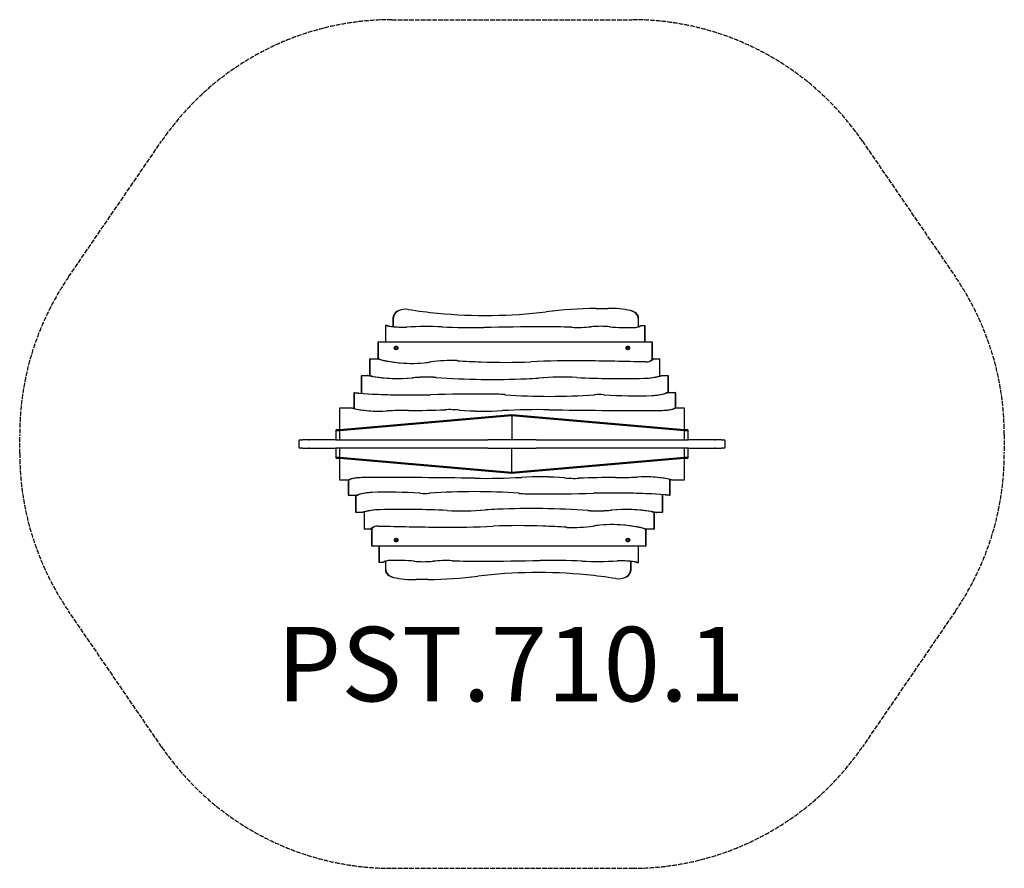
# Model space of a CAD drawing. Units: millimetres. Extents: x -2645 to 2645, y -2258 to 2303.
import ezdxf

# ---------------------------------------------------------------- set-up
doc = ezdxf.new("R2010")
doc.units = ezdxf.units.MM
doc.header["$LTSCALE"] = 30
doc.linetypes.add('DASHED', pattern=[0.2068, 0.1655, -0.0413])
doc.layers.add('SW_hulplaag', color=6, linetype='Continuous', plot=False)
doc.layers.add('SW_Toestellen', color=2, linetype='Continuous')
doc.styles.add('SPW_2D_CAD', font='arial.ttf', dxfattribs={"height": 400})

msp = doc.modelspace()

# ---------------------------------------------------------------- linework, layer by layer
at = {"layer": 'SW_Toestellen', "color": 254, "linetype": 'DASHED', "ltscale": 5}
for p, q in [((-645, 2302.5), (645, 2302.5)), ((-2382.5, 920.1), (-1882.5, 1650.1)), ((1882.5, 1650.1), (2382.5, 920.1)), ((-2645, -27.5), (-2645, 72.5)), ((2645, 72.5), (2645, -27.5)), ((-1882.5, -1605.1), (-2382.5, -875.1)), ((2382.5, -875.1), (1882.5, -1605.1))]:
    msp.add_line(p, q, dxfattribs=at)
at = {"layer": 'SW_Toestellen'}
for p, q in [((-640, 698.9), (-640, 653.5)), ((-637, 653.1), (-637, 701)), ((677, 701), (677, 651.9)), ((680, 652.9), (680, 698.9)), ((-679.5, 659.7), (-680, 659.3)), ((-680, 659.3), (-680, 570.9)), ((-677, 570.9), (-677, 659.1)), ((712, 657.5), (712, 570.9)), ((715, 570.9), (715, 657.1)), ((-717, 570.9), (-720, 568.8)), ((-720, 568.8), (-720, 479.2)), ((-717, 570.9), (752, 570.9)), ((-717, 478.5), (-717, 570.9)), ((-633, 537.7), (-633, 539.5)), ((-631.3, 540.5), (-631.3, 539.5)), ((-625.5, 544.6), (-622.5, 545.8)), ((-625.5, 542.1), (-625.5, 544.6)), ((-622.5, 540.9), (-625.5, 542.1)), ((-622.5, 545.8), (-619.5, 544.6)), ((-622.5, 543.6), (-622.5, 545.8)), ((-619.5, 542.1), (-622.5, 540.9)), ((-619.5, 544.6), (-619.5, 542.1)), ((-613.8, 540.5), (-613.8, 539.5)), ((-612, 537.7), (-612, 539.5)), ((612, 537.7), (612, 539.5)), ((613.8, 540.5), (613.8, 539.5)), ((619.1, 542.9), (620.3, 545.2)), ((621.3, 541), (619.1, 542.9)), ((620.3, 545.2), (623.7, 545.6)), ((620.3, 543), (620.3, 545.2)), ((624.7, 541.5), (621.3, 541)), ((623.7, 545.6), (625.9, 543.8)), ((623.7, 543.4), (623.7, 545.6)), ((625.9, 543.8), (624.7, 541.5)), ((631.3, 540.5), (631.3, 539.5)), ((633, 537.7), (633, 539.5)), ((752, 570.9), (752, 476.6)), ((755, 568.8), (752, 570.9)), ((755, 478.4), (755, 568.8)), ((-762, 480.4), (-765, 478.3)), ((-765, 478.3), (-765, 388.1)), ((-762, 480.4), (-725.3, 480.4)), ((-762, 387.6), (-762, 480.4)), ((760, 480.4), (758.2, 480.4)), ((760, 480.4), (792, 480.4)), ((792, 480.4), (792, 386.5)), ((795, 478.3), (792, 480.4)), ((795, 387.1), (795, 478.3)), ((-807, 389.9), (-810, 387.8)), ((-810, 387.8), (-810, 294.3)), ((-807, 389.9), (-775.6, 389.9)), ((-807, 294.2), (-807, 389.9)), ((809.4, 389.9), (837, 389.9)), ((837, 389.9), (837, 298.9)), ((840, 387.8), (837, 389.9)), ((840, 299.4), (840, 387.8)), ((-850, 297), (-850, 212.9)), ((-847, 212.3), (-847, 296.8)), ((839.2, 299.4), (877, 299.4)), ((877, 299.4), (877, 214.6)), ((880, 297.3), (877, 299.4)), ((880, 215.5), (880, 297.3)), ((-925, 216), (-864.9, 216)), ((-925, 98.1), (-925, 216)), ((882.1, 216), (881.4, 216)), ((882.1, 216), (925, 216)), ((925, 216), (925, 98.1)), ((0, 179), (-925, 98.1)), ((-925, 95), (0, 176)), ((925, 98.1), (0, 179)), ((0, 176), (925, 95)), ((0, 176), (0, 45)), ((-947, 95.1), (-944, 98.1)), ((-947, 95.1), (-947, 45)), ((-944, 95.1), (-947, 95.1)), ((-944, 98.1), (-944, 95.1)), ((-925, 98.1), (-944, 98.1)), ((-944, 95.1), (-925, 95.1)), ((-944, 45), (-944, 95.1)), ((-925, 45), (-925, 95.1)), ((944, 98.1), (925, 98.1)), ((925, 95.1), (944, 95.1)), ((925, 95.1), (925, 45)), ((944, 98.1), (947, 95.1)), ((944, 95.1), (944, 98.1)), ((947, 95.1), (944, 95.1)), ((944, 95.1), (944, 45)), ((947, 45), (947, 95.1)), ((-1145, 40), (-1145, 5)), ((-1140, 45), (-1125, 45)), ((-1092.2, 45), (-1125, 45)), ((-1092.2, 45), (-1088.3, 45)), ((-946.6, 45), (-1088.3, 45)), ((-946.6, 45), (-944, 45)), ((-944, 45), (-925, 45)), ((-925, 45), (-129.8, 45)), ((-88.3, 45), (-129.8, 45)), ((-129.8, 0), (-88.3, 0)), ((88.3, 45), (-88.3, 45)), ((-88.3, 0), (88.3, 0)), ((129.8, 45), (88.3, 45)), ((129.8, 45), (925, 45)), ((925, 45), (944, 45)), ((944, 45), (946.6, 45)), ((1088.3, 45), (946.6, 45)), ((946.6, 0), (1088.3, 0)), ((1088.3, 45), (1092.2, 45)), ((1092.2, 0), (1088.3, 0)), ((1125, 45), (1092.2, 45)), ((1092.2, 0), (1125, 0)), ((1125, 45), (1140, 45)), ((1140, 0), (1125, 0)), ((1145, 5), (1145, 40)), ((-1125, 0), (-1140, 0)), ((-1125, 0), (-1092.2, 0)), ((-1088.3, 0), (-1092.2, 0)), ((-1088.3, 0), (-946.6, 0)), ((-947, 0), (-947, -50.1)), ((-944, -53.1), (-947, -50.1)), ((-947, -50.1), (-944, -50.1)), ((-944, 0), (-946.6, 0)), ((-925, 0), (-944, 0)), ((-944, -50.1), (-944, 0)), ((-944, -50.1), (-944, -53.1)), ((-925, -50.1), (-944, -50.1)), ((-129.8, 0), (-925, 0)), ((-925, -50.1), (-925, 0)), ((0, -131), (-925, -50)), ((0, -131), (0, 0)), ((925, -50), (0, -131)), ((88.3, 0), (129.8, 0)), ((925, 0), (129.8, 0)), ((944, 0), (925, 0)), ((925, 0), (925, -50.1)), ((944, -50.1), (925, -50.1)), ((946.6, 0), (944, 0)), ((944, 0), (944, -50.1)), ((944, -50.1), (947, -50.1)), ((944, -53.1), (944, -50.1)), ((947, -50.1), (944, -53.1)), ((947, -50.1), (947, 0)), ((-944, -53.1), (-925, -53.1)), ((-925, -53.1), (0, -134)), ((-925, -171), (-925, -53.1)), ((0, -134), (925, -53.1)), ((925, -53.1), (944, -53.1)), ((925, -53.1), (925, -171)), ((-882.1, -171), (-925, -171)), ((-882.1, -171), (-881.4, -171)), ((-880, -170.5), (-880, -252.3)), ((-877, -254.4), (-877, -169.6)), ((847, -167.3), (847, -251.8)), ((850, -252), (850, -167.9)), ((925, -171), (864.9, -171)), ((-880, -252.3), (-877, -254.4)), ((-839.2, -254.4), (-877, -254.4)), ((-840, -254.4), (-840, -342.8)), ((-837, -344.9), (-837, -253.9)), ((807, -249.2), (807, -344.9)), ((810, -342.8), (810, -249.3)), ((-840, -342.8), (-837, -344.9)), ((-809.4, -344.9), (-837, -344.9)), ((-795, -342.1), (-795, -433.3)), ((-792, -435.4), (-792, -341.5)), ((762, -342.6), (762, -435.4)), ((765, -433.3), (765, -343.1)), ((807, -344.9), (775.6, -344.9)), ((807, -344.9), (810, -342.8)), ((-795, -433.3), (-792, -435.4)), ((-760, -435.4), (-792, -435.4)), ((-760, -435.4), (-758.2, -435.4)), ((-755, -433.4), (-755, -523.8)), ((-752, -525.9), (-752, -431.6)), ((717, -433.5), (717, -525.9)), ((720, -523.8), (720, -434.2)), ((762, -435.4), (725.3, -435.4)), ((762, -435.4), (765, -433.3)), ((-755, -523.8), (-752, -525.9)), ((717, -525.9), (-752, -525.9)), ((-715, -525.9), (-715, -612.1)), ((-712, -612.5), (-712, -525.9)), ((-633, -492.7), (-633, -494.5)), ((-631.3, -495.5), (-631.3, -494.5)), ((-625.9, -498.8), (-624.7, -496.5)), ((-623.7, -500.6), (-625.9, -498.8)), ((-624.7, -496.5), (-621.3, -496)), ((-623.7, -498.4), (-623.7, -500.6)), ((-620.3, -500.2), (-623.7, -500.6)), ((-621.3, -496), (-619.1, -497.9)), ((-619.1, -497.9), (-620.3, -500.2)), ((-620.3, -498), (-620.3, -500.2)), ((-613.8, -495.5), (-613.8, -494.5)), ((-612, -492.7), (-612, -494.5)), ((612, -492.7), (612, -494.5)), ((613.8, -495.5), (613.8, -494.5)), ((619.5, -497.1), (622.5, -495.9)), ((619.5, -499.6), (619.5, -497.1)), ((622.5, -500.8), (619.5, -499.6)), ((622.5, -495.9), (625.5, -497.1)), ((622.5, -498.6), (622.5, -500.8)), ((625.5, -499.6), (622.5, -500.8)), ((625.5, -497.1), (625.5, -499.6)), ((631.3, -495.5), (631.3, -494.5)), ((633, -492.7), (633, -494.5)), ((677, -525.9), (677, -614.1)), ((680, -614.3), (680, -525.9)), ((717, -525.9), (720, -523.8)), ((-680, -607.9), (-680, -653.9)), ((-677, -656), (-677, -606.9)), ((637, -608.1), (637, -656)), ((640, -653.9), (640, -608.5)), ((679.5, -614.7), (680, -614.3))]:
    msp.add_line(p, q, dxfattribs=at)
at = {"layer": 'SW_Toestellen', "color": 254, "linetype": 'DASHED', "ltscale": 5}
msp.add_lwpolyline([(-1882.5, -1605.1, 0.247436), (-645, -2257.5), (645, -2257.5, 0.247436), (1882.5, -1605.1)], format="xyb", dxfattribs=at)
for centre, start, end in [((-645, 802.5), 90, 145.5915), ((645, 802.5), 34.4085, 90), ((-1145, 72.5), 145.5915, 180), ((1145, 72.5), 0, 34.4085), ((-1145, -27.5), 180, 214.4085), ((1145, -27.5), 325.5915, 0)]:
    msp.add_arc(centre, 1500, start, end, dxfattribs=at)
at = {"layer": 'SW_Toestellen'}
for centre, start, end in [((-1140, 40), 90, 180), ((-1140, 5), 180, 270), ((1140, 40), 0, 90), ((1140, 5), 270, 0)]:
    msp.add_arc(centre, 5, start, end, dxfattribs=at)
for centre, major_axis, start_param, end_param in [((-572.2, 698.9), (-67.8, 0), 4.486148, 6.283185), ((-572.2, 701), (-64.8, 0), 4.486148, 6.283185), ((-167.6, 1943.9), (1738.8, 0), 4.486148, 4.577984), ((-167.6, 1941.8), (-1735.8, 0), 1.344555, 1.436391), ((477.5, -472.4), (-1729.9, 0), 4.727272, 4.88341), ((477.5, -470.3), (1726.9, 0), 1.58568, 1.741817), ((154.1, 14893.4), (20003, 0), 4.727272, 4.730431), ((154.1, 14891.3), (-20000, 0), 1.58568, 1.588839), ((522.1, 473.9), (-392.6, 0), 4.412229, 4.730431), ((522.1, 476), (389.6, 0), 1.270637, 1.588839), ((-143.2, 2071.3), (1920.7, 0), 4.577984, 4.88341), ((-143.2, 2069.2), (-1917.7, 0), 1.436391, 1.741817), ((620.6, 701), (56.4, 0), 0, 1.270637), ((620.6, 698.9), (59.4, 0), 0, 1.270637), ((-587.8, 885.4), (332.3, 0), 4.440663, 4.782912), ((-587.8, 879.1), (-323.3, 0), 1.328051, 1.64132), ((-461.7, -377.5), (1458.2, 0), 1.511827, 1.64132), ((-209.4, 2644.5), (2822.9, 0), 4.65342, 4.733269), ((-209.4, 2638.1), (-2813.9, 0), 1.511827, 1.591677), ((555.4, -23254.7), (-33812, 0), 4.724002, 4.733269), ((555.4, -23248.3), (33803, 0), 1.582409, 1.591677), ((188.6, -925.7), (-2231.9, 0), 4.653071, 4.724002), ((188.6, -919.3), (2222.9, 0), 1.511479, 1.582409), ((352.9, 1036.7), (548.2, 0), 4.653071, 4.844845), ((352.9, 1030.3), (-539.2, 0), 1.511479, 1.703252), ((474.8, 383.6), (-383.5, 0), 4.579933, 4.844845), ((474.8, 390), (374.5, 0), 1.438341, 1.703252), ((620.6, 1164.2), (730, 0), 4.579933, 4.762382), ((620.6, 1157.8), (-721, 0), 1.438341, 1.620789), ((653.8, 689.8), (-58.4, 0), 1.620789, 2.084141), ((653.8, 696.2), (67.4, 0), 4.762382, 5.225734), ((704.8, 625.8), (-45.5, 0), 4.937404, 5.225734), ((704.8, 632.2), (36.5, 0), 1.372917, 2.084141), ((-622.5, 539.5), (10.5, 0), 2.289219, 7.135559), ((-622.5, 537.7), (10.5, 0), 3.141593, 6.283185), ((-622.5, 539.5), (8.75, 0), 3.141593, 6.283185), ((622.5, 539.5), (10.5, 0), 2.289219, 7.135559), ((622.5, 537.7), (10.5, 0), 3.141593, 6.283185), ((622.5, 539.5), (8.75, 0), 3.141593, 6.283185), ((-540, 815.9), (509.4, 0), 4.340137, 4.917456), ((-540, 809.6), (-500.4, 0), 1.229343, 1.775863), ((719.3, 495.9), (46.3, 0), 4.675772, 5.788519), ((719.3, 489.6), (-37.3, 0), 1.534179, 2.607732), ((-329.2, 92.9), (-534.9, 0), 4.646589, 4.917456), ((-329.2, 99.2), (525.9, 0), 1.504996, 1.775863), ((229798.3, 2469547.6), (3499375.4, 0), 4.646589, 4.646626), ((229798.4, 2469542.6), (-3499368.4, 0), 1.504996, 1.505033), ((-32.8, 1900.2), (2035.1, 0), 4.646626, 4.778152), ((-32.8, 1893.9), (-2026.1, 0), 1.505033, 1.63656), ((330.9, -2011.7), (-3509.2, 0), 4.6969, 4.778152), ((330.9, -2005.4), (3500.2, 0), 1.555308, 1.63656), ((141.4, -10658.1), (15738.5, 0), 1.534179, 1.555308), ((141.4, -10664.5), (-15747.5, 0), 4.675772, 4.6969), ((-609.4, 838.2), (655.4, 0), 4.456033, 4.827259), ((-609.4, 831.8), (-646.4, 0), 1.351946, 1.685666), ((-330.3, -878.9), (-1789, 0), 4.810628, 4.827259), ((-330.3, -872.5), (1780, 0), 1.669035, 1.685666), ((-457, 30.2), (-497.1, 0), 4.61415, 4.810628), ((-457, 36.5), (488.1, 0), 1.472557, 1.669035), ((-102.1, 2583), (3130.5, 0), 4.61415, 4.770053), ((-102.1, 2576.6), (-3121.5, 0), 1.472557, 1.628461), ((13.6, 1159.8), (-1114.5, 0), 1.628461, 1.686141), ((13.6, 1166.1), (1123.5, 0), 4.770053, 4.827734), ((268.2, -394.4), (-1098.1, 0), 4.638605, 4.827734), ((268.2, -388), (1089.1, 0), 1.497012, 1.686141), ((585.9, 2651.1), (3220.6, 0), 4.638605, 4.750416), ((585.9, 2644.8), (-3211.6, 0), 1.497012, 1.608824), ((698.3, 557.2), (-257.2, 0), 1.608824, 1.797872), ((698.3, 563.6), (266.2, 0), 4.750416, 4.939465), ((589.5, 890.2), (-740.5, 0), 1.797872, 1.841686), ((589.5, 896.5), (749.5, 0), 4.939465, 5.010253), ((-546.3, 2405.1), (2996.7, 0), 4.611892, 4.748784), ((-546.3, 2398.7), (-2987.7, 0), 1.478234, 1.607192), ((-164.8, -5010.8), (-7497.9, 0), 4.706997, 4.748784), ((-164.8, -5004.5), (7488.9, 0), 1.565404, 1.607192), ((-129.1, -324.6), (870.6, 0), 1.465525, 1.565404), ((-129.1, -331), (-879.6, 0), 4.607118, 4.706997), ((202.7, 1895.9), (2287.2, 0), 4.607118, 4.81766), ((202.7, 1889.5), (-2278.2, 0), 1.465525, 1.676067), ((468.5, 110.8), (-251.3, 0), 4.607118, 4.81766), ((468.5, 117.1), (242.3, 0), 1.465525, 1.676067), ((665.6, 1436.4), (1633.8, 0), 4.607118, 4.765041), ((665.6, 1430.1), (-1624.8, 0), 1.465525, 1.623448), ((740.2, 430), (-208.5, 0), 1.623448, 1.987526), ((740.2, 436.3), (217.5, 0), 4.765041, 5.185024), ((-713.6, 538.5), (480.6, 0), 4.391939, 4.799676), ((-713.6, 532.1), (-471.6, 0), 1.290039, 1.658084), ((803.8, 323.2), (-169.7, 0), 1.579712, 1.950281), ((803.8, 329.6), (178.7, 0), 4.721304, 5.165999), ((-566.1, -659.6), (-1220.2, 0), 4.703602, 4.799676), ((-566.1, -653.2), (1211.2, 0), 1.562009, 1.658084), ((-529.5, 2288.5), (2949.2, 0), 4.703602, 4.770178), ((-529.5, 2282.1), (-2940.2, 0), 1.562009, 1.628585), ((-334.4, -102.4), (-437.7, 0), 4.592852, 4.770178), ((-334.4, -96.1), (428.7, 0), 1.451259, 1.628585), ((-144.1, 1024.6), (1167.6, 0), 4.592852, 4.792439), ((-144.1, 1018.3), (-1158.6, 0), 1.451259, 1.650846), ((140.5, -1490.1), (-2400.1, 0), 4.687633, 4.792439), ((140.5, -1483.7), (2391.1, 0), 1.546041, 1.650846), ((645, 12922.8), (17988.9, 0), 4.687633, 4.703474), ((645, 12916.4), (-17979.9, 0), 1.546041, 1.561881), ((645, 12922.8), (17988.9, 0), 4.703474, 4.721304), ((645, 12916.4), (-17979.9, 0), 1.561881, 1.579712), ((-803.8, -284.6), (-178.7, 0), 4.721304, 5.165999), ((-803.8, -278.2), (169.7, 0), 1.579712, 1.950281), ((-645, -12877.8), (-17988.9, 0), 4.703474, 4.721304), ((-645, -12871.4), (17979.9, 0), 1.561881, 1.579712), ((-645, -12871.4), (17979.9, 0), 1.546041, 1.561881), ((-645, -12877.8), (-17988.9, 0), 4.687633, 4.703474), ((-140.5, 1535.1), (2400.1, 0), 4.687633, 4.792439), ((-140.5, 1528.7), (-2391.1, 0), 1.546041, 1.650846), ((144.1, -979.6), (-1167.6, 0), 4.592852, 4.792439), ((144.1, -973.3), (1158.6, 0), 1.451259, 1.650846), ((529.5, -2243.5), (-2949.2, 0), 4.703602, 4.770178), ((529.5, -2237.1), (2940.2, 0), 1.562009, 1.628585), ((566.1, 698.2), (-1211.2, 0), 1.562009, 1.658084), ((566.1, 704.6), (1220.2, 0), 4.703602, 4.799676), ((713.6, -493.5), (-480.6, 0), 4.391939, 4.799676), ((713.6, -487.1), (471.6, 0), 1.290039, 1.658084), ((334.4, 147.4), (437.7, 0), 4.592852, 4.770178), ((334.4, 141.1), (-428.7, 0), 1.451259, 1.628585), ((-740.2, -391.3), (-217.5, 0), 4.765041, 5.185024), ((-740.2, -385), (208.5, 0), 1.623448, 1.987526), ((-665.6, -1391.4), (-1633.8, 0), 4.607118, 4.765041), ((-665.6, -1385.1), (1624.8, 0), 1.465525, 1.623448), ((-468.5, -65.8), (251.3, 0), 4.607118, 4.81766), ((-468.5, -72.1), (-242.3, 0), 1.465525, 1.676067), ((-202.7, -1850.9), (-2287.2, 0), 4.607118, 4.81766), ((-202.7, -1844.5), (2278.2, 0), 1.465525, 1.676067), ((129.1, 376), (879.6, 0), 4.607118, 4.706997), ((129.1, 369.6), (-870.6, 0), 1.465525, 1.565404), ((164.8, 5049.5), (-7488.9, 0), 1.565404, 1.607192), ((164.8, 5055.8), (7497.9, 0), 4.706997, 4.748784), ((546.3, -2360.1), (-2996.7, 0), 4.611892, 4.748784), ((546.3, -2353.7), (2987.7, 0), 1.478234, 1.607192), ((-589.5, -851.5), (-749.5, 0), 4.939465, 5.010253), ((-589.5, -845.2), (740.5, 0), 1.797872, 1.841686), ((-698.3, -518.6), (-266.2, 0), 4.750416, 4.939465), ((-698.3, -512.2), (257.2, 0), 1.608824, 1.797872), ((-585.9, -2606.1), (-3220.6, 0), 4.638605, 4.750416), ((-585.9, -2599.8), (3211.6, 0), 1.497012, 1.608824), ((-268.2, 439.4), (1098.1, 0), 4.638605, 4.827734), ((-268.2, 433), (-1089.1, 0), 1.497012, 1.686141), ((-13.6, -1121.1), (-1123.5, 0), 4.770053, 4.827734), ((-13.6, -1114.8), (1114.5, 0), 1.628461, 1.686141), ((102.1, -2538), (-3130.5, 0), 4.61415, 4.770053), ((102.1, -2531.6), (3121.5, 0), 1.472557, 1.628461), ((457, 14.8), (497.1, 0), 4.61415, 4.810628), ((457, 8.5), (-488.1, 0), 1.472557, 1.669035), ((330.3, 917.5), (-1780, 0), 1.669035, 1.685666), ((330.3, 923.9), (1789, 0), 4.810628, 4.827259), ((609.4, -793.2), (-655.4, 0), 4.456033, 4.827259), ((609.4, -786.8), (646.4, 0), 1.351946, 1.685666), ((-719.3, -450.9), (-46.3, 0), 4.675772, 5.788519), ((-719.3, -444.6), (37.3, 0), 1.534179, 2.607732), ((-141.4, 10709.5), (15747.5, 0), 4.675772, 4.6969), ((-141.4, 10703.1), (-15738.5, 0), 1.534179, 1.555308), ((-330.9, 2056.7), (3509.2, 0), 4.6969, 4.778152), ((-330.9, 2050.4), (-3500.2, 0), 1.555308, 1.63656), ((32.8, -1855.2), (-2035.1, 0), 4.646626, 4.778152), ((32.8, -1848.9), (2026.1, 0), 1.505033, 1.63656), ((-229798.4, -2469497.6), (3499368.4, 0), 1.504996, 1.505033), ((-229798.3, -2469502.6), (-3499375.4, 0), 4.646589, 4.646626), ((329.2, -47.9), (534.9, 0), 4.646589, 4.917456), ((329.2, -54.2), (-525.9, 0), 1.504996, 1.775863), ((540, -770.9), (-509.4, 0), 4.340137, 4.917456), ((540, -764.6), (500.4, 0), 1.229343, 1.775863), ((-622.5, -494.5), (-10.5, 0), 2.289219, 7.135559), ((-622.5, -492.7), (-10.5, 0), 3.141593, 6.283185), ((-622.5, -494.5), (-8.75, 0), 3.141593, 6.283185), ((622.5, -494.5), (-10.5, 0), 2.289219, 7.135559), ((622.5, -492.7), (-10.5, 0), 3.141593, 6.283185), ((622.5, -494.5), (-8.75, 0), 3.141593, 6.283185), ((-704.8, -587.2), (-36.5, 0), 1.372917, 2.084141), ((-704.8, -580.8), (45.5, 0), 4.937404, 5.225734), ((-653.8, -651.2), (-67.4, 0), 4.762382, 5.225734), ((-653.8, -644.8), (58.4, 0), 1.620789, 2.084141), ((-620.6, -1119.2), (-730, 0), 4.579933, 4.762382), ((-620.6, -1112.8), (721, 0), 1.438341, 1.620789), ((-474.8, -338.6), (383.5, 0), 4.579933, 4.844845), ((-474.8, -345), (-374.5, 0), 1.438341, 1.703252), ((-352.9, -991.7), (-548.2, 0), 4.653071, 4.844845), ((-352.9, -985.3), (539.2, 0), 1.511479, 1.703252), ((-188.6, 970.7), (2231.9, 0), 4.653071, 4.724002), ((-188.6, 964.3), (-2222.9, 0), 1.511479, 1.582409), ((-555.4, 23293.3), (-33803, 0), 1.582409, 1.591677), ((-555.4, 23299.7), (33812, 0), 4.724002, 4.733269), ((209.4, -2599.5), (-2822.9, 0), 4.65342, 4.733269), ((209.4, -2593.1), (2813.9, 0), 1.511827, 1.591677), ((461.7, 422.5), (-1458.2, 0), 1.511827, 1.64132), ((587.8, -840.4), (-332.3, 0), 4.440663, 4.782912), ((587.8, -834.1), (323.3, 0), 1.328051, 1.64132), ((-620.6, -653.9), (-59.4, 0), 0, 1.270637), ((-620.6, -656), (-56.4, 0), 0, 1.270637), ((143.2, -2026.3), (-1920.7, 0), 4.577984, 4.88341), ((143.2, -2024.2), (1917.7, 0), 1.436391, 1.741817), ((167.6, -1896.8), (1735.8, 0), 1.344555, 1.436391), ((167.6, -1898.9), (-1738.8, 0), 4.486148, 4.577984), ((572.2, -653.9), (67.8, 0), 4.486148, 6.283185), ((572.2, -656), (64.8, 0), 4.486148, 6.283185), ((-522.1, -428.9), (392.6, 0), 4.412229, 4.730431), ((-522.1, -431), (-389.6, 0), 1.270637, 1.588839), ((-154.1, -14848.4), (-20003, 0), 4.727272, 4.730431), ((-154.1, -14846.3), (20000, 0), 1.58568, 1.588839), ((-477.5, 515.3), (-1726.9, 0), 1.58568, 1.741817), ((-477.5, 517.4), (1729.9, 0), 4.727272, 4.88341)]:
    msp.add_ellipse(centre, major_axis=major_axis, ratio=0.707107, start_param=start_param, end_param=end_param, dxfattribs=at)
for points in [[(-679.5, 659.7), (-678.2, 659.4), (-677, 659.1)], [(712, 657.5), (713.5, 657.3), (715, 657.1)], [(-850, 297), (-848.5, 296.9), (-847, 296.8)], [(850, -252), (848.5, -251.9), (847, -251.8)], [(-712, -612.5), (-713.5, -612.3), (-715, -612.1)], [(679.5, -614.7), (678.2, -614.4), (677, -614.1)]]:
    msp.add_open_spline(points, degree=2, dxfattribs=at)
for points, weights in [([(-677, 659.3), (-678.2, 659.5), (-679.5, 659.7)], [1.00197080509, 1.00132874389, 1.0006587535]), ([(-679.5, 659.7), (-679.5, 659.7), (-679.5, 659.7)], [1.00000674818, 1.00000732459, 1.00000750011]), ([(-665.5, 657.2), (-671.2, 658.2), (-677, 659.3)], [1.00941818712, 1.00724748777, 1.00476768889]), ([(712, 657.6), (703.4, 658.6), (694.7, 657.2)], [2.15520110503, 2.18892099156, 2.14152775377]), ([(715, 657.1), (713.5, 657.4), (712, 657.6)], [1.10669609591, 1.12296776448, 1.13680601402]), ([(715, 657.1), (715, 657.1), (715, 657.1)], [4.41035660856, 4.28277518231, 4.15263336479]), ([(-622.5, 543.6), (-624, 542.6), (-625.5, 542.4)], [1, 1.15470053838, 1]), ([(-619.5, 542.4), (-621, 542.6), (-622.5, 543.6)], [1, 1.15470053838, 1]), ([(620.3, 543), (620.1, 542.6), (619.9, 542.2)], [1, 1.04154666336, 1.06077762887]), ([(623.7, 543.4), (622, 542.9), (620.3, 543)], [1, 1.15470053838, 1]), ([(625.1, 542.1), (624.4, 542.6), (623.7, 543.4)], [1.07218931047, 1.09733029787, 1]), ([(-724.7, 480.4), (-725, 480.4), (-725.3, 480.4)], [1, 0.999999999562, 1]), ([(-707.6, 476.2), (-716.1, 478.2), (-724.7, 480.4)], [1.00617335256, 1.00322745239, 1]), ([(758.2, 480.4), (754.5, 478.1), (751.4, 476.2)], [1, 1.05573280265, 1.10661723401]), ([(-775.2, 389.9), (-775.4, 389.9), (-775.6, 389.9)], [1, 1.00000000213, 1]), ([(-749.8, 385.7), (-762.4, 387.6), (-775.2, 389.9)], [1.00469713878, 1.00253839341, 1]), ([(809, 389.9), (798.2, 387.7), (787.6, 385.7)], [1, 1.00216464954, 1.00412670293]), ([(809.4, 389.9), (809.2, 389.9), (809, 389.9)], [1, 1.00000001013, 1]), ([(-847, 296.8), (-848.5, 296.9), (-850, 297)], [1.00002349179, 1.00001636182, 1.00000872913]), ([(-850, 297), (-850, 297), (-850, 297)], [1.0003042877, 1.00030384297, 1.00030339482]), ([(-822.5, 295.1), (-834.7, 295.9), (-847, 296.8)], [1.00100627054, 1.00081631089, 1.00060958159]), ([(838.4, 299.4), (831.4, 297.1), (824.6, 295.1)], [1, 1.00803191553, 1.01503217013]), ([(839.2, 299.4), (838.8, 299.4), (838.4, 299.4)], [1, 0.999999998943, 1]), ([(-864.4, 216), (-864.7, 216), (-864.9, 216)], [1, 1.00000000192, 1]), ([(-844.2, 211.7), (-854.3, 213.7), (-864.4, 216)], [1.00648894453, 1.00346711473, 1]), ([(881.4, 216), (873.9, 213.6), (866.6, 211.7)], [1, 1.01004216678, 1.01832511262]), ([(-881.4, -171), (-873.9, -168.6), (-866.6, -166.7)], [1, 1.01004216678, 1.01832511262]), ([(844.2, -166.7), (854.3, -168.7), (864.4, -171)], [1.00648894453, 1.00346711473, 1]), ([(864.4, -171), (864.7, -171), (864.9, -171)], [1, 1.00000000192, 1]), ([(-839.2, -254.4), (-838.8, -254.4), (-838.4, -254.4)], [1, 0.999999998943, 1]), ([(-838.4, -254.4), (-831.4, -252.1), (-824.6, -250.1)], [1, 1.00803191553, 1.01503217013]), ([(822.5, -250.1), (834.7, -250.9), (847, -251.8)], [1.00100627054, 1.00081631089, 1.00060958159]), ([(847, -251.8), (848.5, -251.9), (850, -252)], [1.00002349179, 1.00001636182, 1.00000872913]), ([(850, -252), (850, -252), (850, -252)], [1.0003042877, 1.00030384297, 1.00030339482]), ([(-809.4, -344.9), (-809.2, -344.9), (-809, -344.9)], [1, 1.00000001013, 1]), ([(-809, -344.9), (-798.2, -342.7), (-787.6, -340.7)], [1, 1.00216464954, 1.00412670293]), ([(749.8, -340.7), (762.4, -342.6), (775.2, -344.9)], [1.00469713878, 1.00253839341, 1]), ([(775.2, -344.9), (775.4, -344.9), (775.6, -344.9)], [1, 1.00000000213, 1]), ([(-758.2, -435.4), (-754.5, -433.1), (-751.4, -431.2)], [1, 1.05573280265, 1.10661723401]), ([(707.6, -431.2), (716.1, -433.2), (724.7, -435.4)], [1.00617335256, 1.00322745239, 1]), ([(724.7, -435.4), (725, -435.4), (725.3, -435.4)], [1, 0.999999999562, 1]), ([(-625.1, -497.1), (-624.4, -497.6), (-623.7, -498.4)], [1.07218931047, 1.09733029787, 1]), ([(-623.7, -498.4), (-622, -497.9), (-620.3, -498)], [1, 1.15470053838, 1]), ([(-620.3, -498), (-620.1, -497.6), (-619.9, -497.2)], [1, 1.04154666336, 1.06077762887]), ([(619.5, -497.4), (621, -497.6), (622.5, -498.6)], [1, 1.15470053838, 1]), ([(622.5, -498.6), (624, -497.6), (625.5, -497.4)], [1, 1.15470053838, 1]), ([(-715, -612.1), (-715, -612.1), (-715, -612.1)], [4.41035660856, 4.28277518231, 4.15263336479]), ([(-715, -612.1), (-713.5, -612.4), (-712, -612.6)], [1.10669609591, 1.12296776448, 1.13680601402]), ([(-712, -612.6), (-703.4, -613.6), (-694.7, -612.2)], [2.15520110503, 2.18892099156, 2.14152775377]), ([(665.5, -612.2), (671.2, -613.2), (677, -614.3)], [1.00941818712, 1.00724748777, 1.00476768889]), ([(677, -614.3), (678.2, -614.5), (679.5, -614.7)], [1.00197080509, 1.00132874389, 1.0006587535]), ([(679.5, -614.7), (679.5, -614.7), (679.5, -614.7)], [1.00000674818, 1.00000732459, 1.00000750011])]:
    msp.add_rational_spline(points, weights, degree=2, dxfattribs=at)
for points, knots in [([(-631.3, 540.5), (-631.3, 541.2), (-631.1, 541.9), (-630.6, 543.3), (-630.3, 544), (-629.4, 545.2), (-628.8, 545.7), (-627.4, 546.7), (-626.6, 547.1), (-624.9, 547.6), (-623.9, 547.8), (-622, 547.9), (-621, 547.8), (-619.1, 547.4), (-618.2, 547), (-616.6, 546), (-615.9, 545.4), (-614.7, 544), (-614.3, 543.2), (-613.9, 541.8), (-613.8, 541.1), (-613.8, 540.5)], [3.141593, 3.141593, 3.141593, 3.141593, 3.382639, 3.382639, 3.637231, 3.637231, 3.930048, 3.930048, 4.27349, 4.27349, 4.649909, 4.649909, 5.034187, 5.034187, 5.41498, 5.41498, 5.769259, 5.769259, 6.065359, 6.065359, 6.283185, 6.283185, 6.283185, 6.283185]), ([(613.8, 540.5), (613.8, 541.2), (613.9, 541.9), (614.4, 543.3), (614.7, 544), (615.6, 545.2), (616.2, 545.7), (617.6, 546.7), (618.4, 547.1), (620.1, 547.6), (621.1, 547.8), (623, 547.9), (624, 547.8), (625.9, 547.4), (626.8, 547), (628.4, 546), (629.1, 545.4), (630.3, 544), (630.7, 543.2), (631.1, 541.8), (631.3, 541.1), (631.3, 540.5)], [4.891469, 4.891469, 4.891469, 4.891469, 5.132514, 5.132514, 5.387107, 5.387107, 5.679924, 5.679924, 6.023366, 6.023366, 6.399785, 6.399785, 6.784063, 6.784063, 7.164856, 7.164856, 7.519135, 7.519135, 7.815235, 7.815235, 8.033061, 8.033061, 8.033061, 8.033061]), ([(-613.8, -495.5), (-613.8, -496.2), (-613.9, -496.9), (-614.4, -498.3), (-614.7, -499), (-615.6, -500.2), (-616.2, -500.7), (-617.6, -501.7), (-618.4, -502.1), (-620.1, -502.6), (-621.1, -502.8), (-623, -502.9), (-624, -502.8), (-625.9, -502.4), (-626.8, -502), (-628.4, -501), (-629.1, -500.4), (-630.3, -499), (-630.7, -498.2), (-631.1, -496.8), (-631.3, -496.1), (-631.3, -495.5)], [4.891469, 4.891469, 4.891469, 4.891469, 5.132514, 5.132514, 5.387107, 5.387107, 5.679924, 5.679924, 6.023366, 6.023366, 6.399785, 6.399785, 6.784063, 6.784063, 7.164856, 7.164856, 7.519135, 7.519135, 7.815235, 7.815235, 8.033061, 8.033061, 8.033061, 8.033061]), ([(631.3, -495.5), (631.3, -496.2), (631.1, -496.9), (630.6, -498.3), (630.3, -499), (629.4, -500.2), (628.8, -500.7), (627.4, -501.7), (626.6, -502.1), (624.9, -502.6), (623.9, -502.8), (622, -502.9), (621, -502.8), (619.1, -502.4), (618.2, -502), (616.6, -501), (615.9, -500.4), (614.7, -499), (614.3, -498.2), (613.9, -496.8), (613.8, -496.1), (613.8, -495.5)], [3.141593, 3.141593, 3.141593, 3.141593, 3.382639, 3.382639, 3.637231, 3.637231, 3.930048, 3.930048, 4.27349, 4.27349, 4.649909, 4.649909, 5.034187, 5.034187, 5.41498, 5.41498, 5.769259, 5.769259, 6.065359, 6.065359, 6.283185, 6.283185, 6.283185, 6.283185])]:
    msp.add_open_spline(points, degree=3, knots=knots, dxfattribs=at)

# ---------------------------------------------------------------- texts
at = {"layer": 'SW_hulplaag', "insert": (-6.9, -1211.9), "char_height": 400, "attachment_point": 5, "style": 'SPW_2D_CAD'}
msp.add_mtext('PST.710.1', dxfattribs=at)

doc.saveas('drawing.dxf')
